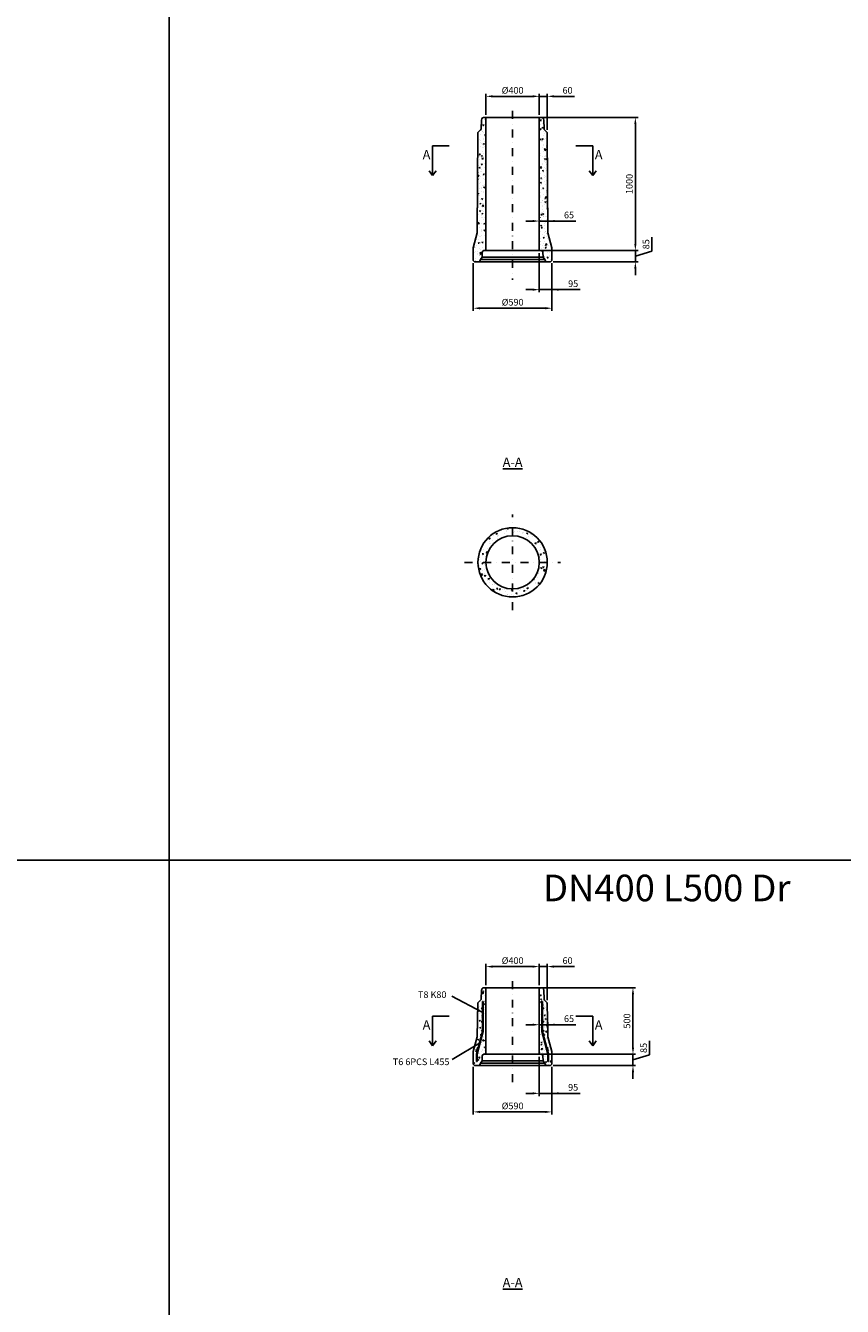
# Model space of a CAD drawing. Units: metres. Extents: x 26957 to 260604, y -31412 to 173690.
# Drawn here: x 71747 to 77878, y -20440 to -10820 of the extents above; entities that cross this region are included whole.
import ezdxf

# ---------------------------------------------------------------- set-up
doc = ezdxf.new("R2010")
doc.units = ezdxf.units.M
doc.header["$LTSCALE"] = 20
doc.header["$PDSIZE"] = 50
doc.linetypes.add('PKL', pattern=[7, 3, -2, 0, -2])
doc.layers.get('Defpoints').update_dxf_attribs({"color": 1, "linetype": 'CONTINUOUS'})
for name, color, linetype in [('R0PAPERI', 7, 'CONTINUOUS'), ('R3RAUDOITUS', 7, 'CONTINUOUS'), ('R5AINE', 253, 'CONTINUOUS'), ('R8MERKINNAT', 7, 'CONTINUOUS'), ('R8MITAT', 1, 'CONTINUOUS'), ('R8PUTKI', 5, 'CONTINUOUS'), ('R8RAKENNE', 7, 'CONTINUOUS')]:
    doc.layers.add(name, color=color, linetype=linetype)
doc.styles.add('S', font='istorak', dxfattribs={"width": 0.8})
doc.dimstyles.new('RAK_10', dxfattribs={"dimscale": 20, "dimtxt": 2.5, "dimasz": 2.5, "dimexe": 1, "dimexo": 1, "dimgap": 1, "dimtad": 1, "dimdec": 0, "dimzin": 0, "dimdsep": 46, "dimtxsty": 'S', "dimcen": 2.5, "dimclrd": 256, "dimclre": 256, "dimclrt": 7, "dimadec": 0, "dimazin": 0, "dimtp": 6, "dimtm": 6, "dimtfac": 1, "dimtdec": 0, "dimtofl": 0, "dimtmove": 1, "dimatfit": 3, "dimldrblk": 'NONE', "dimfxl": 2, "dimtolj": 1, "dimtzin": 0, "dimlwd": -1, "dimlwe": -1, "dimarcsym": 0})
pattern_1 = [(80, (202.387, -26667.79), (65.25416, 30.428515), [7.5, -82.5]), (25, (202.39, -26667.79), (-49.625825, 58.20418), [6, -66]), (130.4514, (207.824, -26665.25), (15.628405, 88.632685), [6.37402, -70.11421]), (76.1842, (192.39, -26650.47), (100.70174, 39.02769), [11.25, -123.75]), (126.6356, (200.78, -26647.22), (32.23827, 131.09422), [9.56103, -105.1713]), (21.1842, (192.39, -26650.47), (32.23817, 131.09424), [9, -99]), (51, (203.547, -26649.8), (71.82461, -5.022466), [7.5, -82.5]), (356, (203.55, -26649.8), (-15.185776, 74.9656), [6, -66]), (101.4514, (209.53, -26650.22), (56.63889, 69.94309), [6.37402, -70.11421]), (67.5, (202.387, -26667.788), (-15.591618, 29.437446), [0, -65.2, 0, -67, 0, -66.25]), (37.5, (202.387, -26667.79), (3.061905, 47.310533), [0, -38.2, 0, -63.7, 0, -25.25]), (357.5, (183.074, -26678.938), (47.358123, 24.737813), [0, -25, 0, -78, 0, -103.5]), (347.5, (174.414, -26683.94), (45.500155, 37.828654), [0, -32.5, 0, -51.8, 0, -73.5])]
pattern_2 = [(80, (202.387, -92593.17), (65.25416, 30.428515), [7.5, -82.5]), (25, (202.39, -92593.17), (-49.625825, 58.204183), [6, -66]), (130.4514, (207.824, -92590.635), (15.628405, 88.632685), [6.37402, -70.11421]), (76.1842, (192.39, -92575.85), (100.70174, 39.027685), [11.25, -123.75]), (126.6356, (200.78, -92572.6), (32.23827, 131.09422), [9.56103, -105.1713]), (21.1842, (192.39, -92575.85), (32.23817, 131.09424), [9, -99]), (51, (203.547, -92575.18), (71.82461, -5.022466), [7.5, -82.5]), (356, (203.55, -92575.18), (-15.185776, 74.965603), [6, -66]), (101.4514, (209.53, -92575.6), (56.63889, 69.94309), [6.37402, -70.11421]), (67.5, (202.387, -92593.17), (-15.5916183, 29.437446), [0, -65.2, 0, -67, 0, -66.25]), (37.5, (202.387, -92593.17), (3.061905, 47.310533), [0, -38.2, 0, -63.7, 0, -25.25]), (357.5, (183.074, -92604.32), (47.358123, 24.7378126), [0, -25, 0, -78, 0, -103.5]), (347.5, (174.414, -92609.32), (45.500155, 37.828654), [0, -32.5, 0, -51.8, 0, -73.5])]

# ---------------------------------------------------------------- blocks, each defined once
blk = doc.blocks.new('*D800')
at = {"layer": 'Defpoints', "color": 0, "linetype": 'Continuous', "transparency": 16777216}
for p in [(75602.7, -11351), (75202.7, -11509.4), (75602.7, -11509.4)]:
    blk.add_point(p, dxfattribs=at)
at = {"layer": 'R8MITAT', "transparency": 16777216}
for p, q in [((75202.7, -11489.4), (75202.7, -11331)), ((75252.7, -11351), (75552.7, -11351)), ((75602.7, -11489.4), (75602.7, -11331))]:
    blk.add_line(p, q, dxfattribs=at)
at = {"layer": 'R8MITAT', "linetype": 'Continuous', "transparency": 16777216}
for points in [[(75252.7, -11342.7), (75252.7, -11359.3), (75202.7, -11351)], [(75552.7, -11342.7), (75552.7, -11359.3), (75602.7, -11351)]]:
    blk.add_solid(points, dxfattribs=at)
at = {"layer": 'R8MITAT', "color": 7, "linetype": 'Continuous', "transparency": 16777216, "insert": (75402.7, -11306), "char_height": 50, "attachment_point": 5, "style": 'S'}
blk.add_mtext('\\A1;{Ø}400', dxfattribs=at)
blk = doc.blocks.new('_None')
blk = doc.blocks.new('*D801')
at = {"layer": 'Defpoints', "color": 0, "linetype": 'Continuous', "transparency": 16777216}
for p in [(75662.7, -11351), (75602.7, -11509.4), (75662.7, -11623.6)]:
    blk.add_point(p, dxfattribs=at)
at = {"layer": 'R8MITAT', "transparency": 16777216}
for p, q in [((75552.7, -11351), (75502.7, -11351)), ((75602.7, -11489.4), (75602.7, -11331)), ((75602.7, -11351), (75662.7, -11351)), ((75662.7, -11603.6), (75662.7, -11331)), ((75712.7, -11351), (75867.4, -11351))]:
    blk.add_line(p, q, dxfattribs=at)
at = {"layer": 'R8MITAT', "linetype": 'Continuous', "transparency": 16777216}
for points in [[(75552.7, -11342.7), (75552.7, -11359.3), (75602.7, -11351)], [(75712.7, -11342.7), (75712.7, -11359.3), (75662.7, -11351)]]:
    blk.add_solid(points, dxfattribs=at)
at = {"layer": 'R8MITAT', "color": 7, "linetype": 'Continuous', "transparency": 16777216, "insert": (75815.1, -11306), "char_height": 50, "attachment_point": 5, "style": 'S'}
blk.add_mtext('\\A1;60', dxfattribs=at)
blk = doc.blocks.new('*D802')
at = {"layer": 'Defpoints', "color": 0, "linetype": 'Continuous', "transparency": 16777216}
for p in [(75602.7, -12509.4), (75687.7, -12594.4), (76324, -12509.4)]:
    blk.add_point(p, dxfattribs=at)
at = {"layer": 'R8MITAT', "transparency": 16777216}
for p, q in [((76324, -12459.4), (76324, -12409.4)), ((76449, -12514.4), (76449, -12409.7)), ((75622.7, -12509.4), (76344, -12509.4)), ((75707.7, -12594.4), (76344, -12594.4)), ((76324, -12594.4), (76324, -12509.4)), ((76324, -12551.9), (76449, -12514.4)), ((76324, -12644.4), (76324, -12694.4))]:
    blk.add_line(p, q, dxfattribs=at)
at = {"layer": 'R8MITAT', "linetype": 'Continuous', "transparency": 16777216}
for points in [[(76315.7, -12459.4), (76332.4, -12459.4), (76324, -12509.4)], [(76315.7, -12644.4), (76332.4, -12644.4), (76324, -12594.4)]]:
    blk.add_solid(points, dxfattribs=at)
at = {"layer": 'R8MITAT', "color": 7, "linetype": 'Continuous', "transparency": 16777216, "insert": (76404, -12462.1), "char_height": 50, "attachment_point": 5, "rotation": 90, "style": 'S'}
blk.add_mtext('\\A1;85', dxfattribs=at)
blk = doc.blocks.new('*D803')
at = {"layer": 'Defpoints', "color": 0, "linetype": 'Continuous', "transparency": 16777216}
for p in [(75602.7, -11509.4), (76324, -11509.4), (75602.7, -12509.4)]:
    blk.add_point(p, dxfattribs=at)
at = {"layer": 'R8MITAT', "transparency": 16777216}
for p, q in [((75622.7, -11509.4), (76344, -11509.4)), ((76324, -12459.4), (76324, -11559.4)), ((75622.7, -12509.4), (76344, -12509.4))]:
    blk.add_line(p, q, dxfattribs=at)
at = {"layer": 'R8MITAT', "linetype": 'Continuous', "transparency": 16777216}
for points in [[(76315.7, -11559.4), (76332.4, -11559.4), (76324, -11509.4)], [(76315.7, -12459.4), (76332.4, -12459.4), (76324, -12509.4)]]:
    blk.add_solid(points, dxfattribs=at)
at = {"layer": 'R8MITAT', "color": 7, "linetype": 'Continuous', "transparency": 16777216, "insert": (76279, -12009.4), "char_height": 50, "attachment_point": 5, "rotation": 90, "style": 'S'}
blk.add_mtext('\\A1;1000', dxfattribs=at)
blk = doc.blocks.new('*D804')
at = {"layer": 'Defpoints', "color": 0, "linetype": 'Continuous', "transparency": 16777216}
for p in [(75107.7, -12584.4), (75697.7, -12584.4), (75697.7, -12942.6)]:
    blk.add_point(p, dxfattribs=at)
at = {"layer": 'R8MITAT', "transparency": 16777216}
for p, q in [((75107.7, -12604.4), (75107.7, -12962.6)), ((75697.7, -12604.4), (75697.7, -12962.6)), ((75157.7, -12942.6), (75647.7, -12942.6))]:
    blk.add_line(p, q, dxfattribs=at)
at = {"layer": 'R8MITAT', "linetype": 'Continuous', "transparency": 16777216}
for points in [[(75157.7, -12934.2), (75157.7, -12950.9), (75107.7, -12942.6)], [(75647.7, -12934.2), (75647.7, -12950.9), (75697.7, -12942.6)]]:
    blk.add_solid(points, dxfattribs=at)
at = {"layer": 'R8MITAT', "color": 7, "linetype": 'Continuous', "transparency": 16777216, "insert": (75402.7, -12897.6), "char_height": 50, "attachment_point": 5, "style": 'S'}
blk.add_mtext('\\A1;{Ø}590', dxfattribs=at)
blk = doc.blocks.new('*D805')
at = {"layer": 'Defpoints', "color": 0, "linetype": 'Continuous', "transparency": 16777216}
for p in [(75602.7, -12509.4), (75697.7, -12584.4), (75697.7, -12803.2)]:
    blk.add_point(p, dxfattribs=at)
at = {"layer": 'R8MITAT', "transparency": 16777216}
for p, q in [((75602.7, -12529.4), (75602.7, -12823.2)), ((75697.7, -12604.4), (75697.7, -12823.2)), ((75552.7, -12803.2), (75502.7, -12803.2)), ((75602.7, -12803.2), (75697.7, -12803.2)), ((75909.6, -12803.2), (75697.7, -12803.2)), ((75747.7, -12803.2), (75797.7, -12803.2))]:
    blk.add_line(p, q, dxfattribs=at)
at = {"layer": 'R8MITAT', "linetype": 'Continuous', "transparency": 16777216}
for points in [[(75552.7, -12794.9), (75552.7, -12811.5), (75602.7, -12803.2)], [(75747.7, -12794.9), (75747.7, -12811.5), (75697.7, -12803.2)]]:
    blk.add_solid(points, dxfattribs=at)
at = {"layer": 'R8MITAT', "color": 7, "linetype": 'Continuous', "transparency": 16777216, "insert": (75857.2, -12758.2), "char_height": 50, "attachment_point": 5, "style": 'S'}
blk.add_mtext('\\A1;95', dxfattribs=at)
blk = doc.blocks.new('*D778')
at = {"layer": 'Defpoints', "color": 0, "linetype": 'Continuous', "transparency": 16777216}
for p in [(75667.7, -12287.8), (75667.7, -12377.5), (75602.7, -12509.4)]:
    blk.add_point(p, dxfattribs=at)
at = {"layer": 'R8MITAT', "transparency": 16777216}
for p, q in [((75552.7, -12287.8), (75502.7, -12287.8)), ((75602.7, -12489.4), (75602.7, -12267.8)), ((75602.7, -12287.8), (75667.7, -12287.8)), ((75667.7, -12357.5), (75667.7, -12267.8)), ((75878.3, -12287.8), (75667.7, -12287.8)), ((75717.7, -12287.8), (75767.7, -12287.8))]:
    blk.add_line(p, q, dxfattribs=at)
at = {"layer": 'R8MITAT', "linetype": 'Continuous', "transparency": 16777216}
for points in [[(75552.7, -12279.4), (75552.7, -12296.1), (75602.7, -12287.8)], [(75717.7, -12279.4), (75717.7, -12296.1), (75667.7, -12287.8)]]:
    blk.add_solid(points, dxfattribs=at)
at = {"layer": 'R8MITAT', "color": 7, "linetype": 'Continuous', "transparency": 16777216, "insert": (75825.9, -12242.8), "char_height": 50, "attachment_point": 5, "style": 'S'}
blk.add_mtext('\\A1;65', dxfattribs=at)
blk = doc.blocks.new('*D875')
at = {"layer": 'Defpoints', "color": 0, "linetype": 'Continuous', "transparency": 16777216}
for p in [(75602.7, -17888.1), (75202.7, -18046.5), (75602.7, -18046.5)]:
    blk.add_point(p, dxfattribs=at)
at = {"layer": 'R8MITAT', "transparency": 16777216}
for p, q in [((75202.7, -18026.5), (75202.7, -17868.1)), ((75252.7, -17888.1), (75552.7, -17888.1)), ((75602.7, -18026.5), (75602.7, -17868.1))]:
    blk.add_line(p, q, dxfattribs=at)
at = {"layer": 'R8MITAT', "linetype": 'Continuous', "transparency": 16777216}
for points in [[(75252.7, -17879.7), (75252.7, -17896.4), (75202.7, -17888.1)], [(75552.7, -17879.7), (75552.7, -17896.4), (75602.7, -17888.1)]]:
    blk.add_solid(points, dxfattribs=at)
at = {"layer": 'R8MITAT', "color": 7, "linetype": 'Continuous', "transparency": 16777216, "insert": (75402.7, -17843.1), "char_height": 50, "attachment_point": 5, "style": 'S'}
blk.add_mtext('\\A1;{Ø}400', dxfattribs=at)
blk = doc.blocks.new('*D876')
at = {"layer": 'Defpoints', "color": 0, "linetype": 'Continuous', "transparency": 16777216}
for p in [(75662.7, -17888.1), (75602.7, -18046.5), (75662.7, -18160.7)]:
    blk.add_point(p, dxfattribs=at)
at = {"layer": 'R8MITAT', "transparency": 16777216}
for p, q in [((75552.7, -17888.1), (75502.7, -17888.1)), ((75602.7, -18026.5), (75602.7, -17868.1)), ((75602.7, -17888.1), (75662.7, -17888.1)), ((75662.7, -18140.7), (75662.7, -17868.1)), ((75712.7, -17888.1), (75867.4, -17888.1))]:
    blk.add_line(p, q, dxfattribs=at)
at = {"layer": 'R8MITAT', "linetype": 'Continuous', "transparency": 16777216}
for points in [[(75552.7, -17879.7), (75552.7, -17896.4), (75602.7, -17888.1)], [(75712.7, -17879.7), (75712.7, -17896.4), (75662.7, -17888.1)]]:
    blk.add_solid(points, dxfattribs=at)
at = {"layer": 'R8MITAT', "color": 7, "linetype": 'Continuous', "transparency": 16777216, "insert": (75815.1, -17843.1), "char_height": 50, "attachment_point": 5, "style": 'S'}
blk.add_mtext('\\A1;60', dxfattribs=at)
blk = doc.blocks.new('*D877')
at = {"layer": 'Defpoints', "color": 0, "linetype": 'Continuous', "transparency": 16777216}
for p in [(75602.7, -18546.5), (76306.1, -18546.5), (75687.7, -18631.5)]:
    blk.add_point(p, dxfattribs=at)
at = {"layer": 'R8MITAT', "transparency": 16777216}
for p, q in [((76306.1, -18496.5), (76306.1, -18446.5)), ((76431.1, -18551.5), (76431.1, -18446.7)), ((75622.7, -18546.5), (76326.1, -18546.5)), ((76306.1, -18631.5), (76306.1, -18546.5)), ((76306.1, -18589), (76431.1, -18551.5)), ((75707.7, -18631.5), (76326.1, -18631.5)), ((76306.1, -18681.5), (76306.1, -18731.5))]:
    blk.add_line(p, q, dxfattribs=at)
at = {"layer": 'R8MITAT', "linetype": 'Continuous', "transparency": 16777216}
for points in [[(76297.8, -18496.5), (76314.5, -18496.5), (76306.1, -18546.5)], [(76297.8, -18681.5), (76314.5, -18681.5), (76306.1, -18631.5)]]:
    blk.add_solid(points, dxfattribs=at)
at = {"layer": 'R8MITAT', "color": 7, "linetype": 'Continuous', "transparency": 16777216, "insert": (76386.1, -18499.1), "char_height": 50, "attachment_point": 5, "rotation": 90, "style": 'S'}
blk.add_mtext('\\A1;85', dxfattribs=at)
blk = doc.blocks.new('*D878')
at = {"layer": 'Defpoints', "color": 0, "linetype": 'Continuous', "transparency": 16777216}
for p in [(75602.7, -18046.5), (76306.1, -18046.5), (75602.7, -18546.5)]:
    blk.add_point(p, dxfattribs=at)
at = {"layer": 'R8MITAT', "transparency": 16777216}
for p, q in [((75622.7, -18046.5), (76326.1, -18046.5)), ((76306.1, -18496.5), (76306.1, -18096.5)), ((75622.7, -18546.5), (76326.1, -18546.5))]:
    blk.add_line(p, q, dxfattribs=at)
at = {"layer": 'R8MITAT', "linetype": 'Continuous', "transparency": 16777216}
for points in [[(76297.8, -18096.5), (76314.5, -18096.5), (76306.1, -18046.5)], [(76297.8, -18496.5), (76314.5, -18496.5), (76306.1, -18546.5)]]:
    blk.add_solid(points, dxfattribs=at)
at = {"layer": 'R8MITAT', "color": 7, "linetype": 'Continuous', "transparency": 16777216, "insert": (76261.1, -18296.5), "char_height": 50, "attachment_point": 5, "rotation": 90, "style": 'S'}
blk.add_mtext('\\A1;500', dxfattribs=at)
blk = doc.blocks.new('*D879')
at = {"layer": 'Defpoints', "color": 0, "linetype": 'Continuous', "transparency": 16777216}
for p in [(75107.7, -18621.5), (75697.7, -18621.5), (75697.7, -18979.6)]:
    blk.add_point(p, dxfattribs=at)
at = {"layer": 'R8MITAT', "transparency": 16777216}
for p, q in [((75107.7, -18641.5), (75107.7, -18999.6)), ((75697.7, -18641.5), (75697.7, -18999.6)), ((75157.7, -18979.6), (75647.7, -18979.6))]:
    blk.add_line(p, q, dxfattribs=at)
at = {"layer": 'R8MITAT', "linetype": 'Continuous', "transparency": 16777216}
for points in [[(75157.7, -18971.3), (75157.7, -18988), (75107.7, -18979.6)], [(75647.7, -18971.3), (75647.7, -18988), (75697.7, -18979.6)]]:
    blk.add_solid(points, dxfattribs=at)
at = {"layer": 'R8MITAT', "color": 7, "linetype": 'Continuous', "transparency": 16777216, "insert": (75402.7, -18934.6), "char_height": 50, "attachment_point": 5, "style": 'S'}
blk.add_mtext('\\A1;{Ø}590', dxfattribs=at)
blk = doc.blocks.new('*D880')
at = {"layer": 'Defpoints', "color": 0, "linetype": 'Continuous', "transparency": 16777216}
for p in [(75602.7, -18546.5), (75697.7, -18621.5), (75697.7, -18840.3)]:
    blk.add_point(p, dxfattribs=at)
at = {"layer": 'R8MITAT', "transparency": 16777216}
for p, q in [((75602.7, -18566.5), (75602.7, -18860.3)), ((75697.7, -18641.5), (75697.7, -18860.3)), ((75552.7, -18840.3), (75502.7, -18840.3)), ((75602.7, -18840.3), (75697.7, -18840.3)), ((75909.6, -18840.3), (75697.7, -18840.3)), ((75747.7, -18840.3), (75797.7, -18840.3))]:
    blk.add_line(p, q, dxfattribs=at)
at = {"layer": 'R8MITAT', "linetype": 'Continuous', "transparency": 16777216}
for points in [[(75552.7, -18831.9), (75552.7, -18848.6), (75602.7, -18840.3)], [(75747.7, -18831.9), (75747.7, -18848.6), (75697.7, -18840.3)]]:
    blk.add_solid(points, dxfattribs=at)
at = {"layer": 'R8MITAT', "color": 7, "linetype": 'Continuous', "transparency": 16777216, "insert": (75857.2, -18795.3), "char_height": 50, "attachment_point": 5, "style": 'S'}
blk.add_mtext('\\A1;95', dxfattribs=at)
blk = doc.blocks.new('*D881')
at = {"layer": 'Defpoints', "color": 0, "linetype": 'Continuous', "transparency": 16777216}
for p in [(75667.7, -18324.8), (75667.7, -18414.5), (75602.7, -18546.5)]:
    blk.add_point(p, dxfattribs=at)
at = {"layer": 'R8MITAT', "transparency": 16777216}
for p, q in [((75552.7, -18324.8), (75502.7, -18324.8)), ((75602.7, -18526.5), (75602.7, -18304.8)), ((75602.7, -18324.8), (75667.7, -18324.8)), ((75667.7, -18394.5), (75667.7, -18304.8)), ((75878.3, -18324.8), (75667.7, -18324.8)), ((75717.7, -18324.8), (75767.7, -18324.8))]:
    blk.add_line(p, q, dxfattribs=at)
at = {"layer": 'R8MITAT', "linetype": 'Continuous', "transparency": 16777216}
for points in [[(75552.7, -18316.5), (75552.7, -18333.1), (75602.7, -18324.8)], [(75717.7, -18316.5), (75717.7, -18333.1), (75667.7, -18324.8)]]:
    blk.add_solid(points, dxfattribs=at)
at = {"layer": 'R8MITAT', "color": 7, "linetype": 'Continuous', "transparency": 16777216, "insert": (75825.9, -18279.8), "char_height": 50, "attachment_point": 5, "style": 'S'}
blk.add_mtext('\\A1;65', dxfattribs=at)

msp = doc.modelspace()

# ---------------------------------------------------------------- hatches: boundary and pattern name
at = {"layer": 'R5AINE'}
h = msp.add_hatch(dxfattribs=at)
h.set_pattern_fill('AR-CONC', color=256, scale=10, angle=30)
h.set_pattern_definition(pattern_1)
h.paths.add_polyline_path([(75202.69, -11509.44), (75184.62, -11509.44, 0.3394543), (75172.07, -11519.08), (75169.29, -11529.44), (75167.05, -11593.54, -0.1898559), (75162.67, -11603.62), (75142.69, -11623.6), (75137.69, -12377.48), (75107.69, -12489.44), (75107.69, -12584.44), (75117.69, -12594.44), (75144.71, -12594.44, 0.3394543), (75159.2, -12583.33), (75161.2, -12575.84), (75173.39, -12558.44), (75174.66, -12521.99, -0.4040262), (75187.65, -12509.44), (75202.69, -12509.44)])
h = msp.add_hatch(dxfattribs=at)
h.set_pattern_fill('AR-CONC', color=256, scale=10, angle=30)
h.set_pattern_definition(pattern_1)
h.paths.add_polyline_path([(75662.69, -11623.6), (75642.7, -11603.62, -0.1898559), (75638.32, -11593.54), (75636.08, -11529.44), (75633.3, -11519.08, 0.3394543), (75620.75, -11509.44), (75602.69, -11509.44), (75602.69, -12509.44), (75617.72, -12509.44, -0.4040262), (75630.71, -12521.99), (75631.99, -12558.44), (75644.17, -12575.84), (75646.17, -12583.33, 0.3394543), (75660.66, -12594.44), (75687.69, -12594.44), (75697.69, -12584.44), (75697.69, -12489.44), (75667.69, -12377.48)])
h = msp.add_hatch(dxfattribs=at)
h.set_pattern_fill('AR-CONC', color=256, scale=0.5, angle=30)
h.set_pattern_definition([(80, (202.39, -94486.95), (82.873047, 38.64434), [9.525, -104.775]), (25, (202.39, -94486.95), (-63.02475, 73.91925), [7.62, -83.82]), (130.451, (209.29, -94483.73), (19.8488, 112.563376), [8.095, -89.045]), (76.1842, (189.69, -94464.95), (127.89125, 49.5649), [14.2875, -157.1625]), (126.6356, (200.34, -94460.82), (40.94266, 166.48947), [12.1425, -133.5675]), (21.184, (189.69, -94464.95), (40.94293, 166.48937), [11.43, -125.73]), (51, (203.86, -94464.1), (91.21755, -6.37855), [9.525, -104.775]), (356, (203.86, -94464.1), (-19.28593, 95.206236), [7.62, -83.82]), (101.4514, (211.46, -94464.63), (71.93134, 88.82776), [8.095, -89.045]), (67.5, (202.387, -94486.95), (-19.801355, 37.385557), [0, -82.804, 0, -85.09, 0, -84.1375]), (37.5, (202.387, -94486.95), (3.888619, 60.084377), [0, -48.514, 0, -80.899, 0, -32.0675]), (357.5, (177.86, -94501.11), (60.144636, 31.41703), [0, -31.75, 0, -99.06, 0, -131.445]), (347.5, (166.86, -94507.46), (57.785194, 48.04229), [0, -41.275, 0, -65.786, 0, -93.345])])
h.paths.add_polyline_path([(75142.69, -14851.53, 1), (75662.69, -14851.53, 1)])
h.paths.add_polyline_path([(75602.69, -14851.53, -1), (75202.69, -14851.53, -1)], flags=16)
h = msp.add_hatch(dxfattribs=at)
h.set_pattern_fill('AR-CONC', color=256, scale=10, angle=30)
h.set_pattern_definition(pattern_2)
h.paths.add_polyline_path([(75202.69, -18046.5), (75184.62, -18046.5, 0.3394543), (75172.07, -18056.14), (75169.29, -18066.5), (75167.05, -18130.6, -0.1898559), (75162.67, -18140.68), (75142.69, -18160.66), (75141.63, -18214.31), (75170.16, -18229.61, -0.7798619), (75177.69, -18231.5), (75177.69, -18181.5), (75182.69, -18181.5), (75182.69, -18406.32), (75137.59, -18576.63), (75137.59, -18631.5), (75144.71, -18631.5, 0.3394543), (75159.2, -18620.39), (75161.2, -18612.9), (75173.39, -18595.5), (75174.66, -18559.05, -0.4040262), (75187.65, -18546.5), (75202.69, -18546.5)])
h.paths.add_polyline_path([(75177.69, -18331.5, -1), (75169.69, -18331.5, -1), (75177.69, -18331.5), (75177.69, -18231.5, -1.2822783), (75170.16, -18229.61), (75141.63, -18214.31), (75137.69, -18414.54), (75119.13, -18483.81), (75164.16, -18456.75), (75170.84, -18431.5, -1), (75162.84, -18431.5, -1), (75170.84, -18431.5), (75177.69, -18405.66)])
h.paths.add_polyline_path([(75164.16, -18456.75), (75119.13, -18483.81), (75107.69, -18526.5), (75107.69, -18621.5), (75117.69, -18631.5), (75132.59, -18631.5), (75132.59, -18575.97), (75144.36, -18531.5, -1), (75136.36, -18531.5, -1), (75144.36, -18531.5)])
h = msp.add_hatch(dxfattribs=at)
h.set_pattern_fill('AR-CONC', color=256, scale=10, angle=30)
h.set_pattern_definition(pattern_2)
h.paths.add_polyline_path([(75642.7, -18140.68, -0.1898559), (75638.32, -18130.6), (75636.08, -18066.5), (75633.3, -18056.14, 0.3394543), (75620.75, -18046.5), (75602.69, -18046.5), (75602.69, -18546.5), (75617.72, -18546.5, -0.4040262), (75630.71, -18559.05), (75631.99, -18595.5), (75644.17, -18612.9), (75646.17, -18620.39, 0.3394543), (75660.66, -18631.5), (75667.78, -18631.5), (75667.78, -18576.63), (75622.69, -18406.32), (75622.69, -18181.5), (75627.69, -18181.5), (75627.69, -18231.5, -1), (75635.69, -18231.5, -1), (75627.69, -18231.5), (75627.69, -18331.5, -1), (75635.69, -18331.5, -1), (75627.69, -18331.5), (75627.69, -18405.66), (75634.53, -18431.5, -1), (75642.53, -18431.5, -0.7696637), (75635.05, -18433.48), (75661.01, -18531.5, -1), (75669.01, -18531.5, -0.7696637), (75661.53, -18533.48), (75672.78, -18575.97), (75672.78, -18631.5), (75687.69, -18631.5), (75697.69, -18621.5), (75697.69, -18526.5), (75667.69, -18414.54), (75662.69, -18160.66)])

# ---------------------------------------------------------------- linework, layer by layer
at = {"layer": 'R0PAPERI', "color": 3, "linetype": 'Continuous'}
for points in [[(64582.17, -9925.7), (72824.33, -9925.7), (72824.33, -17087.76), (64582.17, -17087.76)], [(64582.17, -17087.76), (72824.33, -17087.76), (72824.33, -24249.82), (64582.17, -24249.82)]]:
    msp.add_lwpolyline(points, close=True, dxfattribs=at)
at = {"layer": 'R0PAPERI', "linetype": 'Continuous'}
msp.add_lwpolyline([(72824.33, -9925.7), (81066.48, -9925.7), (81066.48, -17087.76), (72824.33, -17087.76)], close=True, dxfattribs=at)
at = {"layer": 'R0PAPERI', "color": 6, "linetype": 'Continuous'}
msp.add_lwpolyline([(72824.33, -17087.76), (81066.48, -17087.76), (81066.48, -24249.82), (72824.33, -24249.82)], close=True, dxfattribs=at)
at = {"layer": 'R3RAUDOITUS'}
for points in [[(75177.69, -18151.5), (75177.69, -18375.66), (75132.59, -18545.97), (75132.59, -18601.5)], [(75182.69, -18151.5), (75182.69, -18376.32), (75137.59, -18546.63), (75137.59, -18601.5)], [(75182.69, -18151.5), (75177.69, -18151.5)], [(75622.69, -18151.5), (75622.69, -18376.32), (75667.78, -18546.63), (75667.78, -18601.5)], [(75622.69, -18151.5), (75627.69, -18151.5)], [(75627.69, -18151.5), (75627.69, -18375.66), (75672.78, -18545.97), (75672.78, -18601.5)], [(75137.59, -18601.5), (75132.59, -18601.5)], [(75672.78, -18601.5), (75667.78, -18601.5)]]:
    msp.add_lwpolyline(points, dxfattribs=at)
for centre in [(75173.69, -18201.5), (75631.69, -18201.5), (75173.69, -18301.5), (75631.69, -18301.5), (75166.84, -18401.5), (75638.53, -18401.5), (75140.36, -18501.5), (75665.01, -18501.5)]:
    msp.add_circle(centre, 4, dxfattribs=at)
at = {"layer": 'R8MERKINNAT', "color": 3, "linetype": 'PKL'}
for p, q in [((75402.69, -11459.44), (75402.69, -12730.11)), ((75402.69, -15211.53), (75402.69, -14491.53)), ((75042.69, -14851.53), (75762.69, -14851.53)), ((75402.69, -17996.5), (75402.69, -18767.17))]:
    msp.add_line(p, q, dxfattribs=at)
at = {"layer": 'R8MERKINNAT'}
for p, q in [((74927.01, -11723.57), (74801.61, -11723.57)), ((74801.61, -11723.57), (74801.61, -11946.09)), ((75878.36, -11723.57), (76003.76, -11723.57)), ((76003.76, -11723.57), (76003.76, -11946.09)), ((74801.61, -11946.09), (74775.42, -11909.38)), ((74801.61, -11946.09), (74827.81, -11909.38)), ((76003.76, -11946.09), (75977.56, -11909.38)), ((76003.76, -11946.09), (76029.96, -11909.38)), ((74927.01, -18260.63), (74801.61, -18260.63)), ((74801.61, -18260.63), (74801.61, -18483.15)), ((75878.36, -18260.63), (76003.76, -18260.63)), ((76003.76, -18260.63), (76003.76, -18483.15)), ((74801.61, -18483.15), (74775.42, -18446.44)), ((74801.61, -18483.15), (74827.81, -18446.44)), ((76003.76, -18483.15), (75977.56, -18446.44)), ((76003.76, -18483.15), (76029.96, -18446.44))]:
    msp.add_line(p, q, dxfattribs=at)
at = {"layer": 'R8MITAT', "linetype": 'Continuous'}
for points in [[(74947.49, -18110.21), (75173.69, -18231.5)], [(74949.31, -18585.83), (75166.7, -18455.22)]]:
    msp.add_lwpolyline(points, dxfattribs=at)
at = {"layer": 'R8PUTKI'}
for p, q in [((75169.29, -11529.44), (75167.05, -11593.54)), ((75172.07, -11519.08), (75169.29, -11529.44)), ((75202.69, -11509.44), (75184.62, -11509.44)), ((75202.69, -12509.44), (75202.69, -11509.44)), ((75620.75, -11509.44), (75602.69, -11509.44)), ((75602.69, -11509.44), (75602.69, -12509.44)), ((75636.08, -11529.44), (75633.3, -11519.08)), ((75638.32, -11593.54), (75636.08, -11529.44)), ((75142.69, -11623.6), (75137.69, -12377.48)), ((75162.67, -11603.62), (75142.69, -11623.6)), ((75662.69, -11623.6), (75642.7, -11603.62)), ((75667.69, -12377.48), (75662.69, -11623.6)), ((75137.69, -12377.48), (75107.69, -12489.44)), ((75697.69, -12489.44), (75667.69, -12377.48)), ((75107.69, -12489.44), (75107.69, -12584.44)), ((75697.69, -12584.44), (75697.69, -12489.44)), ((75107.69, -12584.44), (75117.69, -12594.44)), ((75117.69, -12594.44), (75144.71, -12594.44)), ((75159.2, -12583.33), (75161.2, -12575.84)), ((75161.2, -12575.84), (75173.39, -12558.44)), ((75173.39, -12558.44), (75174.66, -12521.99)), ((75187.65, -12509.44), (75202.69, -12509.44)), ((75602.69, -12509.44), (75617.72, -12509.44)), ((75630.71, -12521.99), (75631.99, -12558.44)), ((75631.99, -12558.44), (75644.17, -12575.84)), ((75644.17, -12575.84), (75646.17, -12583.33)), ((75660.66, -12594.44), (75687.69, -12594.44)), ((75687.69, -12594.44), (75697.69, -12584.44)), ((75169.29, -18066.5), (75167.05, -18130.6)), ((75172.07, -18056.14), (75169.29, -18066.5)), ((75202.69, -18046.5), (75184.62, -18046.5)), ((75202.69, -18546.5), (75202.69, -18046.5)), ((75620.75, -18046.5), (75602.69, -18046.5)), ((75602.69, -18046.5), (75602.69, -18546.5)), ((75636.08, -18066.5), (75633.3, -18056.14)), ((75638.32, -18130.6), (75636.08, -18066.5)), ((75142.69, -18160.66), (75137.69, -18414.54)), ((75162.67, -18140.68), (75142.69, -18160.66)), ((75662.69, -18160.66), (75642.7, -18140.68)), ((75667.69, -18414.54), (75662.69, -18160.66)), ((75137.69, -18414.54), (75107.69, -18526.5)), ((75667.69, -18414.54), (75697.69, -18526.5)), ((75107.69, -18526.5), (75107.69, -18621.5)), ((75173.39, -18595.5), (75174.66, -18559.05)), ((75187.65, -18546.5), (75202.69, -18546.5)), ((75602.69, -18546.5), (75617.72, -18546.5)), ((75630.71, -18559.05), (75631.99, -18595.5)), ((75697.69, -18621.5), (75697.69, -18526.5)), ((75107.69, -18621.5), (75117.69, -18631.5)), ((75117.69, -18631.5), (75144.71, -18631.5)), ((75159.2, -18620.39), (75161.2, -18612.9)), ((75161.2, -18612.9), (75173.39, -18595.5)), ((75631.99, -18595.5), (75644.17, -18612.9)), ((75644.17, -18612.9), (75646.17, -18620.39)), ((75660.66, -18631.5), (75687.69, -18631.5)), ((75687.69, -18631.5), (75697.69, -18621.5))]:
    msp.add_line(p, q, dxfattribs=at)
for radius in [260, 200]:
    msp.add_circle((75402.69, -14851.53), radius, dxfattribs=at)
for centre, radius, start, end in [((75184.62, -11522.44), 13, 90, 165), ((75620.75, -11522.44), 13, 15, 90), ((75152.06, -11593.02), 15, 315, 358), ((75653.31, -11593.02), 15, 182, 225), ((75144.71, -12579.44), 15, 270, 345), ((75187.65, -12522.44), 13, 90, 178), ((75617.72, -12522.44), 13, 2, 90), ((75660.66, -12579.44), 15, 195, 270), ((75184.62, -18059.5), 13, 90, 165), ((75620.75, -18059.5), 13, 15, 90), ((75152.06, -18130.07), 15, 315, 358), ((75653.31, -18130.07), 15, 182, 225), ((75187.65, -18559.5), 13, 90, 178), ((75617.72, -18559.5), 13, 2, 90), ((75144.71, -18616.5), 15, 270, 345), ((75660.66, -18616.5), 15, 195, 270)]:
    msp.add_arc(centre, radius, start, end, dxfattribs=at)
at = {"layer": 'R8RAKENNE'}
for p, q in [((75202.69, -11509.44), (75602.69, -11509.44)), ((75144.71, -12594.44), (75660.66, -12594.44)), ((75161.2, -12575.84), (75644.17, -12575.84)), ((75173.39, -12558.44), (75631.99, -12558.44)), ((75202.69, -12509.44), (75602.69, -12509.44)), ((75202.69, -18046.5), (75602.69, -18046.5)), ((75202.69, -18546.5), (75602.69, -18546.5)), ((75144.71, -18631.5), (75660.66, -18631.5)), ((75161.2, -18612.9), (75644.17, -18612.9)), ((75173.39, -18595.5), (75631.99, -18595.5))]:
    msp.add_line(p, q, dxfattribs=at)

# ---------------------------------------------------------------- texts
at = {"layer": 'R0PAPERI', "linetype": 'Continuous', "insert": (75631.46, -17197.41), "char_height": 200, "attachment_point": 1, "style": 'S'}
msp.add_mtext_dynamic_manual_height_columns('\\pt600;DN400 L500 Dr', width=6834.5872, gutter_width=125, heights=[0], dxfattribs=at)
at = {"layer": 'R8MERKINNAT', "style": 'S'}
for s, width, insert, char_height, attachment_point in [('A', 303.6851, (74727.42, -11754.02), 70, 1), ('A', 303.6851, (76077.95, -11754.02), 70, 3), ('{\\LA-A}', 598.6296, (75402.69, -14064.4), 70, 2), ('T8 K80', 430.4947, (74692.29, -18073.81), 50, 1), ('A', 303.6851, (74727.42, -18291.08), 70, 1), ('A', 303.6851, (76077.95, -18291.08), 70, 3), ('T6 6PCS L455', 587.3318, (74503.4, -18628.22), 50, 7), ('{\\LA-A}', 598.6296, (75402.69, -20226.46), 70, 2)]:
    msp.add_mtext_dynamic_manual_height_columns(s, width=width, gutter_width=1, heights=[0], dxfattribs=dict(at, insert=insert, char_height=char_height, attachment_point=attachment_point))

# ---------------------------------------------------------------- dimensions: what is measured, and where the dimension line sits
at = {"layer": 'R8MITAT', "linetype": 'Continuous'}
for base, p1, p2, picture, middle in [((75602.69, -11351), (75202.69, -11509.44), (75602.69, -11509.44), '*D800', (75402.69, -11306)), ((75697.69, -12942.57), (75107.69, -12584.44), (75697.69, -12584.44), '*D804', (75402.69, -12897.57)), ((75602.69, -17888.06), (75202.69, -18046.5), (75602.69, -18046.5), '*D875', (75402.69, -17843.06)), ((75697.69, -18979.62), (75107.69, -18621.5), (75697.69, -18621.5), '*D879', (75402.69, -18934.62))]:
    dim = msp.add_linear_dim(base=base, p1=p1, p2=p2, text='{Ø}<>', dimstyle='RAK_10', dxfattribs=at)
    dim.commit()
    dim.dimension.update_dxf_attribs({"geometry": picture, "text_midpoint": middle})
for base, p1, p2, picture, middle in [((75662.69, -11351), (75602.69, -11509.44), (75662.69, -11623.6), '*D801', (75815.07, -11306)), ((75662.69, -17888.06), (75602.69, -18046.5), (75662.69, -18160.66), '*D876', (75815.07, -17843.06))]:
    dim = msp.add_linear_dim(base=base, p1=p1, p2=p2, dimstyle='RAK_10', override={"dimtofl": 1, "dimtmove": 0}, dxfattribs=at)
    dim.commit()
    dim.dimension.update_dxf_attribs({"geometry": picture, "text_midpoint": middle})
for base, p1, p2, picture, middle in [((76324.04, -11509.44), (75602.69, -12509.44), (75602.69, -11509.44), '*D803', (76279.04, -12009.44)), ((76324.04, -12509.44), (75687.69, -12594.44), (75602.69, -12509.44), '*D802', (76404.04, -12494.44)), ((76306.13, -18046.5), (75602.69, -18546.5), (75602.69, -18046.5), '*D878', (76261.13, -18296.5)), ((76306.13, -18546.5), (75687.69, -18631.5), (75602.69, -18546.5), '*D877', (76386.13, -18531.5))]:
    dim = msp.add_linear_dim(base=base, p1=p1, p2=p2, angle=90, dimstyle='RAK_10', dxfattribs=at)
    dim.commit()
    dim.dimension.update_dxf_attribs({"geometry": picture, "text_midpoint": middle})
for base, p1, p2, picture, middle in [((75667.69, -12287.75), (75602.69, -12509.44), (75667.69, -12377.48), '*D778', (75825.91, -12315.27)), ((75697.69, -12803.2), (75602.69, -12509.44), (75697.69, -12584.44), '*D805', (75857.21, -12768.89)), ((75667.69, -18324.81), (75602.69, -18546.5), (75667.69, -18414.54), '*D881', (75825.91, -18352.33)), ((75697.69, -18840.26), (75602.69, -18546.5), (75697.69, -18621.5), '*D880', (75857.21, -18805.95))]:
    dim = msp.add_linear_dim(base=base, p1=p1, p2=p2, dimstyle='RAK_10', dxfattribs=at)
    dim.commit()
    dim.dimension.update_dxf_attribs({"geometry": picture, "text_midpoint": middle, "dimtype": 160})

doc.saveas('drawing.dxf')
